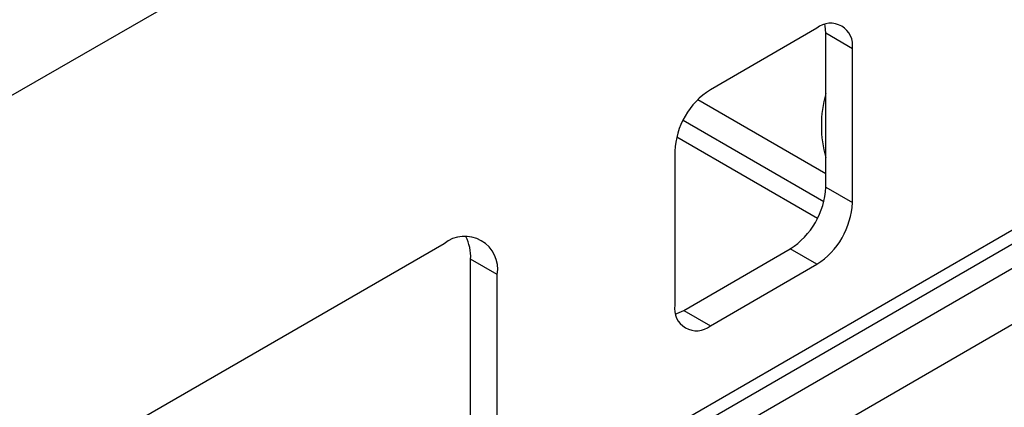
# Model space of a CAD drawing. Units: millimetres. Extents: x 5 to 420, y -29 to 291.
# Drawn here: x 340 to 348, y 178 to 181 of the extents above; entities that cross this region are included whole.
import ezdxf

# ---------------------------------------------------------------- set-up
doc = ezdxf.new("R2010")
doc.units = ezdxf.units.MM

msp = doc.modelspace()

# ---------------------------------------------------------------- linework, layer by layer
at = {"color": 7, "linetype": 'Continuous', "lineweight": 25}
for p, q in [((323.047916, 170.345174), (393.687883, 211.124759)), ((346.842059, 180.913062), (345.993531, 180.423217)), ((347.124902, 180.749728), (346.91277, 180.872189)), ((346.91277, 179.647378), (346.91277, 180.872189)), ((347.124902, 179.524916), (347.124902, 180.749728)), ((345.894905, 180.345782), (346.91277, 179.758181)), ((345.710688, 179.933319), (345.710688, 178.708508)), ((346.91277, 179.647378), (347.124902, 179.524916)), ((348.539116, 179.386706), (344.296475, 176.937482)), ((348.574471, 179.295582), (344.33183, 176.846357)), ((343.872211, 179.198605), (337.543605, 175.545179)), ((348.680537, 179.163636), (344.437896, 176.714412)), ((345.781399, 178.667635), (346.629927, 179.15748)), ((346.842059, 179.035018), (346.629927, 179.15748)), ((344.296475, 178.953603), (344.084343, 179.076064)), ((344.084343, 177.059943), (344.084343, 179.076064)), ((345.993531, 178.545173), (346.842059, 179.035018)), ((344.296475, 176.937482), (344.296475, 178.953603)), ((348.821958, 178.799138), (344.579318, 176.349913)), ((345.781399, 178.667635), (345.993531, 178.545173))]:
    msp.add_line(p, q, dxfattribs=at)
at = {"color": 8, "linetype": 'Continuous', "lineweight": 25}
for p, q in [((345.776481, 180.180722), (346.897693, 179.533461)), ((346.846767, 179.399565), (345.725649, 180.046773))]:
    msp.add_line(p, q, dxfattribs=at)
at = {"color": 7, "linetype": 'Continuous', "lineweight": 25, "flags": 128}
for points in [[(346.91277, 180.872189), (346.907335, 180.932771), (346.905543, 180.941377)], [(345.717915, 178.63932), (345.726219, 178.642056), (345.781399, 178.667635)]]:
    msp.add_lwpolyline(points, dxfattribs=at)
at = {"color": 7, "linetype": 'Continuous', "lineweight": 25}
for centre, radius, start, end in [((346.952472, 180.777698), 0.174684, 350.785963, 129.2032852), ((346.324775, 179.905375), 0.614722, 122.6054783, 177.3945215), ((346.298683, 179.675322), 0.614722, 302.6054783, 357.3945215), ((346.510816, 179.552861), 0.614722, 302.6054783, 357.3945215), ((344.03783, 178.995559), 0.262026, 350.785963, 129.2032852), ((343.702204, 179.090107), 0.382397, 357.8954345, 25.7080894), ((345.883118, 178.680537), 0.174684, 170.785963, 309.2032852)]:
    msp.add_arc(centre, radius, start, end, dxfattribs=at)
at = {"color": 8, "linetype": 'Continuous', "lineweight": 25}
msp.add_arc((347.825764, 180.137262), 0.947927, 164.3969625, 195.6030375, dxfattribs=at)

doc.saveas('drawing.dxf')
